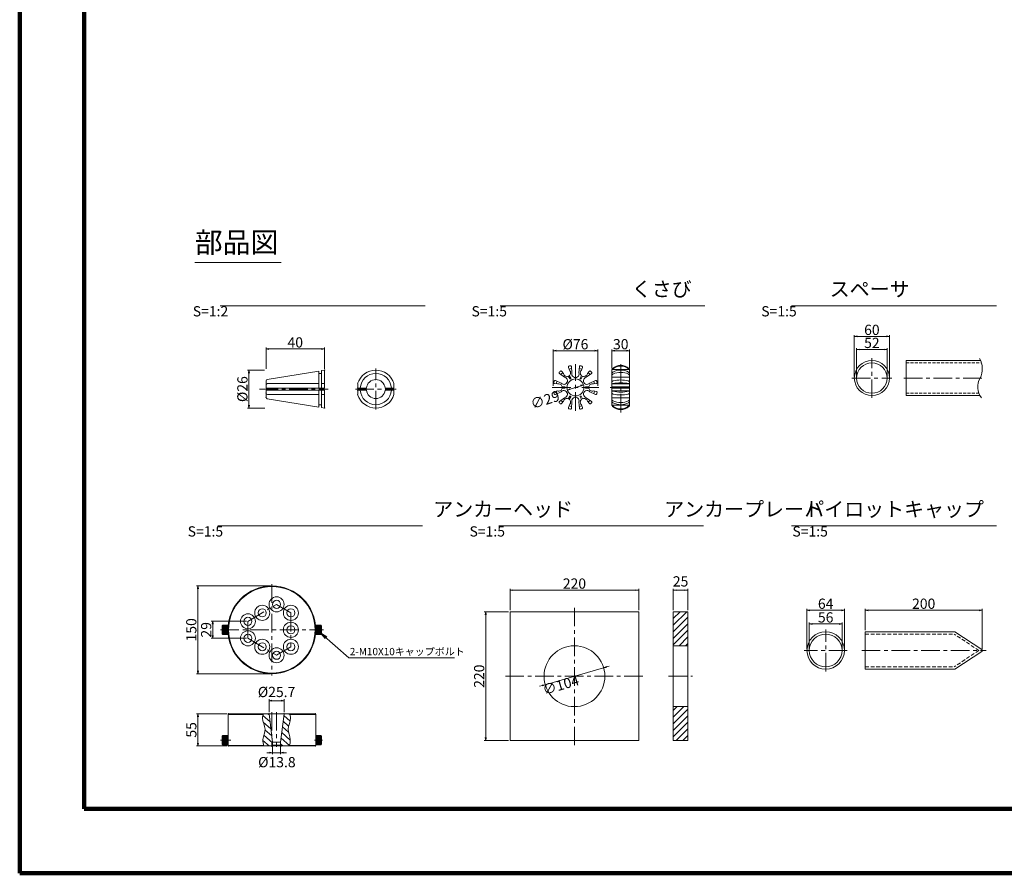
# Model space of a CAD drawing. Units: millimetres. Extents: x 0 to 865, y 0 to 594.
# Drawn here: x 0 to 337, y 0 to 292 of the extents above; entities that cross this region are included whole.
import ezdxf
from ezdxf.enums import TextEntityAlignment as Align

# ---------------------------------------------------------------- set-up
doc = ezdxf.new("R2010")
doc.units = ezdxf.units.MM
for name, pattern in [('CENTER', [101.6, 63.5, -12.7, 12.7, -12.7]), ('DASHED', [1.5, 1, -0.5]), ('HIDDEN', [19.05, 12.7, -6.35])]:
    doc.linetypes.add(name, pattern=pattern)
doc.layers.get('Defpoints').update_dxf_attribs({"lineweight": 13})
for name, color, linetype, lineweight in [('C-TTL', 2, 'Continuous', 140), ('D-BMK', 2, 'CENTER', 13), ('D-MTR-TXT', 7, 'Continuous', 13), ('D-STR', 1, 'Continuous', 18), ('D-STR-DIM', 7, 'Continuous', 13), ('D-STR-HTXT', 7, 'Continuous', 13), ('D-STR-MTXT', 7, 'Continuous', 13), ('D-STR-STR1', 1, 'Continuous', 18), ('D-STR-TXT', 7, 'Continuous', 13)]:
    doc.layers.add(name, color=color, linetype=linetype, lineweight=lineweight)
doc.styles.add('MSG', font='txt')
doc.styles.add('YOKO_GOTHIC', font='txt')
doc.styles.add('ＭＳ ゴシック', font='txt')
doc.dimstyles.new('DIM2', dxfattribs={"dimscale": 0, "dimtxt": 3.5, "dimasz": 1, "dimexe": 0.5, "dimexo": 0.5, "dimgap": 0.5, "dimtad": 1, "dimdec": 0, "dimlfac": 2, "dimzin": 0, "dimdsep": 46, "dimtxsty": 'ＭＳ ゴシック', "dimblk": 'z5-9 _OPEN', "dimcen": 1, "dimclrd": 256, "dimclre": 256, "dimclrt": 256, "dimadec": 0, "dimazin": 0, "dimtfac": 1, "dimtdec": 0, "dimtmove": 2, "dimatfit": 3, "dimldrblk": 'z5-9 _OPEN', "dimfxl": 1, "dimtolj": 1, "dimtzin": 0, "dimlwd": -1, "dimlwe": -1, "dimarcsym": 0})
doc.dimstyles.new('DIM5', dxfattribs={"dimscale": 0, "dimtxt": 3.5, "dimasz": 1, "dimexe": 0.5, "dimexo": 0.5, "dimgap": 0.5, "dimtad": 1, "dimdec": 0, "dimlfac": 5, "dimzin": 0, "dimdsep": 46, "dimtxsty": 'MSG', "dimblk": 'z5-9 _OPEN', "dimcen": 0.09, "dimclrd": 256, "dimclre": 256, "dimadec": 0, "dimazin": 0, "dimtfac": 1, "dimtdec": 0, "dimtmove": 2, "dimatfit": 3, "dimldrblk": 'z5-9 _OPEN', "dimfxl": 1, "dimtolj": 1, "dimtzin": 0, "dimlwd": -1, "dimlwe": -1, "dimarcsym": 0})

# ---------------------------------------------------------------- blocks, each defined once
blk = doc.blocks.new('z5-9 _OPEN')
at = {"color": 0, "linetype": 'ByBlock', "lineweight": -2}
for p, q in [((-1, 0.166667), (0, 0)), ((-1, -0.166667), (0, 0)), ((0, 0), (-1, 0))]:
    blk.add_line(p, q, dxfattribs=at)
blk = doc.blocks.new('*D9')
at = {"layer": 'D-MTR-TXT', "transparency": 16777216}
for p, q in [((285.26, 169.68), (285.26, 183.9)), ((286.26, 183.4), (296.26, 183.4)), ((297.26, 169.68), (297.26, 183.9))]:
    blk.add_line(p, q, dxfattribs=at)
at = {"layer": 'Defpoints', "color": 0, "transparency": 16777216}
for p in [(297.26, 183.4), (285.26, 169.18), (297.26, 169.18)]:
    blk.add_point(p, dxfattribs=at)
at = {"layer": 'D-MTR-TXT', "transparency": 16777216, "rotation": 180}
blk.add_blockref('z5-9 _OPEN', (285.26, 183.4), dxfattribs=at)
at = {"layer": 'D-MTR-TXT', "transparency": 16777216}
blk.add_blockref('z5-9 _OPEN', (297.26, 183.4), dxfattribs=at)
at = {"layer": 'D-MTR-TXT', "color": 0, "transparency": 16777216, "insert": (291.26, 185.65), "char_height": 3.5, "attachment_point": 5, "style": 'MSG'}
blk.add_mtext('\\A1;60', dxfattribs=at)
blk = doc.blocks.new('*D10')
at = {"layer": 'D-MTR-TXT', "transparency": 16777216}
for p, q in [((286.06, 169.68), (286.06, 179.45)), ((287.06, 178.95), (295.46, 178.95)), ((296.46, 169.68), (296.46, 179.45))]:
    blk.add_line(p, q, dxfattribs=at)
at = {"layer": 'Defpoints', "color": 0, "transparency": 16777216}
for p in [(296.46, 178.95), (286.06, 169.18), (296.46, 169.18)]:
    blk.add_point(p, dxfattribs=at)
at = {"layer": 'D-MTR-TXT', "transparency": 16777216, "rotation": 180}
blk.add_blockref('z5-9 _OPEN', (286.06, 178.95), dxfattribs=at)
at = {"layer": 'D-MTR-TXT', "transparency": 16777216}
blk.add_blockref('z5-9 _OPEN', (296.46, 178.95), dxfattribs=at)
at = {"layer": 'D-MTR-TXT', "color": 0, "transparency": 16777216, "insert": (291.26, 181.2), "char_height": 3.5, "attachment_point": 5, "style": 'MSG'}
blk.add_mtext('\\A1;52', dxfattribs=at)
blk = doc.blocks.new('*D11')
at = {"layer": 'D-MTR-TXT', "transparency": 16777216}
for p, q in [((202.43, 172.55), (202.43, 179)), ((203.43, 178.5), (207.43, 178.5)), ((208.43, 172.55), (208.43, 179))]:
    blk.add_line(p, q, dxfattribs=at)
at = {"layer": 'Defpoints', "color": 0, "transparency": 16777216}
for p in [(208.43, 178.5), (202.43, 172.05), (208.43, 172.05)]:
    blk.add_point(p, dxfattribs=at)
at = {"layer": 'D-MTR-TXT', "transparency": 16777216, "rotation": 180}
blk.add_blockref('z5-9 _OPEN', (202.43, 178.5), dxfattribs=at)
at = {"layer": 'D-MTR-TXT', "transparency": 16777216}
blk.add_blockref('z5-9 _OPEN', (208.43, 178.5), dxfattribs=at)
at = {"layer": 'D-MTR-TXT', "color": 0, "transparency": 16777216, "insert": (205.43, 180.75), "char_height": 3.5, "attachment_point": 5, "style": 'MSG'}
blk.add_mtext('\\A1;30', dxfattribs=at)
blk = doc.blocks.new('*D12')
at = {"layer": 'D-MTR-TXT', "transparency": 16777216}
for p, q in [((182.35, 166.48), (182.35, 179)), ((183.35, 178.5), (196.55, 178.5)), ((197.55, 166.48), (197.55, 179))]:
    blk.add_line(p, q, dxfattribs=at)
at = {"layer": 'Defpoints', "color": 0, "transparency": 16777216}
for p in [(197.55, 178.5), (182.35, 165.98), (197.55, 165.98)]:
    blk.add_point(p, dxfattribs=at)
at = {"layer": 'D-MTR-TXT', "transparency": 16777216, "rotation": 180}
blk.add_blockref('z5-9 _OPEN', (182.35, 178.5), dxfattribs=at)
at = {"layer": 'D-MTR-TXT', "transparency": 16777216}
blk.add_blockref('z5-9 _OPEN', (197.55, 178.5), dxfattribs=at)
at = {"layer": 'D-MTR-TXT', "color": 0, "transparency": 16777216, "insert": (189.95, 180.75), "char_height": 3.5, "attachment_point": 5, "style": 'MSG'}
blk.add_mtext('\\A1;%%C76', dxfattribs=at)
blk = doc.blocks.new('*D13')
at = {"layer": 'D-MTR-TXT', "transparency": 16777216}
blk.add_line((188.14, 165.4), (191.76, 166.55), dxfattribs=at)
at = {"layer": 'Defpoints', "color": 0, "transparency": 16777216}
for p in [(187.18, 165.1), (192.71, 166.85)]:
    blk.add_point(p, dxfattribs=at)
at = {"layer": 'D-MTR-TXT', "transparency": 16777216}
for p, rotation in [((187.18, 165.1), 197.5042897500767), ((192.71, 166.85), 17.50428975007664)]:
    blk.add_blockref('z5-9 _OPEN', p, dxfattribs=dict(at, rotation=rotation))
at = {"layer": 'D-MTR-TXT', "color": 0, "transparency": 16777216, "insert": (179.56, 161.72), "char_height": 3.5, "attachment_point": 5, "rotation": 17.5043, "style": 'MSG'}
blk.add_mtext('\\A1;∅29', dxfattribs=at)
blk = doc.blocks.new('*D14')
at = {"layer": 'D-MTR-TXT', "transparency": 16777216}
for p, q in [((288.97, 83.03), (288.97, 90.35)), ((289.97, 89.85), (327.97, 89.85)), ((328.97, 76.63), (328.97, 90.35))]:
    blk.add_line(p, q, dxfattribs=at)
at = {"layer": 'Defpoints', "color": 0, "transparency": 16777216}
for p in [(328.97, 89.85), (288.97, 82.53), (328.97, 76.13)]:
    blk.add_point(p, dxfattribs=at)
at = {"layer": 'D-MTR-TXT', "transparency": 16777216, "rotation": 180}
blk.add_blockref('z5-9 _OPEN', (288.97, 89.85), dxfattribs=at)
at = {"layer": 'D-MTR-TXT', "transparency": 16777216}
blk.add_blockref('z5-9 _OPEN', (328.97, 89.85), dxfattribs=at)
at = {"layer": 'D-MTR-TXT', "color": 0, "transparency": 16777216, "insert": (308.97, 92.1), "char_height": 3.5, "attachment_point": 5, "style": 'MSG'}
blk.add_mtext('\\A1;200', dxfattribs=at)
blk = doc.blocks.new('*D15')
at = {"layer": 'D-MTR-TXT', "transparency": 16777216}
for p, q in [((269.07, 76.63), (269.07, 90.35)), ((270.07, 89.85), (280.87, 89.85)), ((281.87, 76.63), (281.87, 90.35))]:
    blk.add_line(p, q, dxfattribs=at)
at = {"layer": 'Defpoints', "color": 0, "transparency": 16777216}
for p in [(281.87, 89.85), (269.07, 76.13), (281.87, 76.13)]:
    blk.add_point(p, dxfattribs=at)
at = {"layer": 'D-MTR-TXT', "transparency": 16777216, "rotation": 180}
blk.add_blockref('z5-9 _OPEN', (269.07, 89.85), dxfattribs=at)
at = {"layer": 'D-MTR-TXT', "transparency": 16777216}
blk.add_blockref('z5-9 _OPEN', (281.87, 89.85), dxfattribs=at)
at = {"layer": 'D-MTR-TXT', "color": 0, "transparency": 16777216, "insert": (275.47, 92.1), "char_height": 3.5, "attachment_point": 5, "style": 'MSG'}
blk.add_mtext('\\A1;64', dxfattribs=at)
blk = doc.blocks.new('*D16')
at = {"layer": 'D-MTR-TXT', "transparency": 16777216}
for p, q in [((269.87, 76.63), (269.87, 85.68)), ((280.07, 85.18), (270.87, 85.18)), ((281.07, 76.63), (281.07, 85.68))]:
    blk.add_line(p, q, dxfattribs=at)
at = {"layer": 'Defpoints', "color": 0, "transparency": 16777216}
for p in [(269.87, 85.18), (269.87, 76.13), (281.07, 76.13)]:
    blk.add_point(p, dxfattribs=at)
at = {"layer": 'D-MTR-TXT', "transparency": 16777216, "rotation": 180}
blk.add_blockref('z5-9 _OPEN', (269.87, 85.18), dxfattribs=at)
at = {"layer": 'D-MTR-TXT', "transparency": 16777216}
blk.add_blockref('z5-9 _OPEN', (281.07, 85.18), dxfattribs=at)
at = {"layer": 'D-MTR-TXT', "color": 0, "transparency": 16777216, "insert": (275.47, 87.43), "char_height": 3.5, "attachment_point": 5, "style": 'MSG'}
blk.add_mtext('\\A1;56', dxfattribs=at)
blk = doc.blocks.new('*D17')
at = {"layer": 'D-MTR-TXT', "transparency": 16777216}
for p, q in [((167.6, 89.84), (167.6, 97.23)), ((168.6, 96.73), (210.6, 96.73)), ((211.6, 89.84), (211.6, 97.23))]:
    blk.add_line(p, q, dxfattribs=at)
at = {"layer": 'Defpoints', "color": 0, "transparency": 16777216}
for p in [(211.6, 96.73), (167.6, 89.34), (211.6, 89.34)]:
    blk.add_point(p, dxfattribs=at)
at = {"layer": 'D-MTR-TXT', "transparency": 16777216, "rotation": 180}
blk.add_blockref('z5-9 _OPEN', (167.6, 96.73), dxfattribs=at)
at = {"layer": 'D-MTR-TXT', "transparency": 16777216}
blk.add_blockref('z5-9 _OPEN', (211.6, 96.73), dxfattribs=at)
at = {"layer": 'D-MTR-TXT', "color": 0, "transparency": 16777216, "insert": (189.6, 98.98), "char_height": 3.5, "attachment_point": 5, "style": 'MSG'}
blk.add_mtext('\\A1;220', dxfattribs=at)
blk = doc.blocks.new('*D18')
at = {"layer": 'D-MTR-TXT', "transparency": 16777216}
for p, q in [((167.1, 89.34), (158.78, 89.34)), ((159.28, 46.34), (159.28, 88.34)), ((167.1, 45.34), (158.78, 45.34))]:
    blk.add_line(p, q, dxfattribs=at)
at = {"layer": 'Defpoints', "color": 0, "transparency": 16777216}
for p in [(159.28, 89.34), (167.6, 89.34), (167.6, 45.34)]:
    blk.add_point(p, dxfattribs=at)
at = {"layer": 'D-MTR-TXT', "transparency": 16777216}
for p, rotation in [((159.28, 89.34), 90), ((159.28, 45.34), 270)]:
    blk.add_blockref('z5-9 _OPEN', p, dxfattribs=dict(at, rotation=rotation))
at = {"layer": 'D-MTR-TXT', "color": 0, "transparency": 16777216, "insert": (157.03, 67.34), "char_height": 3.5, "attachment_point": 5, "rotation": 90, "style": 'MSG'}
blk.add_mtext('\\A1;220', dxfattribs=at)
blk = doc.blocks.new('*D19')
at = {"layer": 'D-MTR-TXT', "transparency": 16777216}
for p, q in [((223.38, 89.84), (223.38, 97.23)), ((224.38, 96.73), (227.38, 96.73)), ((228.38, 89.84), (228.38, 97.23))]:
    blk.add_line(p, q, dxfattribs=at)
at = {"layer": 'Defpoints', "color": 0, "transparency": 16777216}
for p in [(228.38, 96.73), (223.38, 89.34), (228.38, 89.34)]:
    blk.add_point(p, dxfattribs=at)
at = {"layer": 'D-MTR-TXT', "transparency": 16777216, "rotation": 180}
blk.add_blockref('z5-9 _OPEN', (223.38, 96.73), dxfattribs=at)
at = {"layer": 'D-MTR-TXT', "transparency": 16777216}
blk.add_blockref('z5-9 _OPEN', (228.38, 96.73), dxfattribs=at)
at = {"layer": 'D-MTR-TXT', "color": 0, "transparency": 16777216, "insert": (225.88, 99.73), "char_height": 3.5, "attachment_point": 5, "style": 'MSG'}
blk.add_mtext('\\A1;25', dxfattribs=at)
blk = doc.blocks.new('*D20')
at = {"layer": 'D-MTR-TXT', "transparency": 16777216}
for p, q in [((200.55, 70.52), (201.51, 70.8)), ((179.61, 64.43), (199.59, 70.24)), ((178.65, 64.16), (177.69, 63.88))]:
    blk.add_line(p, q, dxfattribs=at)
at = {"layer": 'Defpoints', "color": 0, "transparency": 16777216}
for p in [(199.59, 70.24), (179.61, 64.43)]:
    blk.add_point(p, dxfattribs=at)
at = {"layer": 'D-MTR-TXT', "transparency": 16777216}
for p, rotation in [((199.59, 70.24), 196.2068586622514), ((179.61, 64.43), 16.2068586622514)]:
    blk.add_blockref('z5-9 _OPEN', p, dxfattribs=dict(at, rotation=rotation))
at = {"layer": 'D-MTR-TXT', "color": 0, "transparency": 16777216, "insert": (184.93, 64.33), "char_height": 3.5, "attachment_point": 5, "rotation": 16.2069, "style": 'MSG'}
blk.add_mtext('\\A1;∅104', dxfattribs=at)
blk = doc.blocks.new('*D21')
at = {"layer": 'D-MTR-TXT', "transparency": 16777216}
for p, q in [((70.9, 54.5), (60.4, 54.5)), ((60.9, 44.5), (60.9, 53.5)), ((70.9, 43.5), (60.4, 43.5))]:
    blk.add_line(p, q, dxfattribs=at)
at = {"layer": 'Defpoints', "color": 0, "transparency": 16777216}
for p in [(60.9, 54.5), (71.4, 54.5), (71.4, 43.5)]:
    blk.add_point(p, dxfattribs=at)
at = {"layer": 'D-MTR-TXT', "transparency": 16777216}
for p, rotation in [((60.9, 54.5), 90), ((60.9, 43.5), 270)]:
    blk.add_blockref('z5-9 _OPEN', p, dxfattribs=dict(at, rotation=rotation))
at = {"layer": 'D-MTR-TXT', "color": 0, "transparency": 16777216, "insert": (58.65, 49), "char_height": 3.5, "attachment_point": 5, "rotation": 90, "style": 'MSG'}
blk.add_mtext('\\A1;55', dxfattribs=at)
blk = doc.blocks.new('*D22')
at = {"layer": 'D-MTR-TXT', "transparency": 16777216}
for p, q in [((85.7, 98.18), (60.4, 98.18)), ((60.9, 97.18), (60.9, 69.18)), ((85.7, 68.18), (60.4, 68.18))]:
    blk.add_line(p, q, dxfattribs=at)
at = {"layer": 'Defpoints', "color": 0, "transparency": 16777216}
for p in [(86.2, 98.18), (60.9, 68.18), (86.2, 68.18)]:
    blk.add_point(p, dxfattribs=at)
at = {"layer": 'D-MTR-TXT', "transparency": 16777216}
for p, rotation in [((60.9, 98.18), 90), ((60.9, 68.18), 270)]:
    blk.add_blockref('z5-9 _OPEN', p, dxfattribs=dict(at, rotation=rotation))
at = {"layer": 'D-MTR-TXT', "color": 0, "transparency": 16777216, "insert": (58.65, 83.18), "char_height": 3.5, "attachment_point": 5, "rotation": 90, "style": 'MSG'}
blk.add_mtext('\\A1;150', dxfattribs=at)
blk = doc.blocks.new('*D23')
at = {"layer": 'D-MTR-TXT', "transparency": 16777216}
for p, q in [((85.42, 41.21), (84.42, 41.21)), ((86.42, 43.3), (86.42, 40.71)), ((86.42, 41.21), (89.18, 41.21)), ((89.18, 43.3), (89.18, 40.71)), ((90.18, 41.21), (91.18, 41.21))]:
    blk.add_line(p, q, dxfattribs=at)
at = {"layer": 'Defpoints', "color": 0, "transparency": 16777216}
for p in [(86.42, 43.8), (89.18, 43.8), (89.18, 41.21)]:
    blk.add_point(p, dxfattribs=at)
at = {"layer": 'D-MTR-TXT', "transparency": 16777216}
blk.add_blockref('z5-9 _OPEN', (86.42, 41.21), dxfattribs=at)
at = {"layer": 'D-MTR-TXT', "transparency": 16777216, "rotation": 180}
blk.add_blockref('z5-9 _OPEN', (89.18, 41.21), dxfattribs=at)
at = {"layer": 'D-MTR-TXT', "color": 0, "transparency": 16777216, "insert": (87.9, 37.97), "char_height": 3.5, "attachment_point": 5, "style": 'MSG'}
blk.add_mtext('\\A1;%%C13.8', dxfattribs=at)
blk = doc.blocks.new('*D24')
at = {"layer": 'D-MTR-TXT', "transparency": 16777216}
for p, q in [((85.23, 55), (85.23, 59.45)), ((89.37, 58.95), (86.23, 58.95)), ((90.37, 55), (90.37, 59.45))]:
    blk.add_line(p, q, dxfattribs=at)
at = {"layer": 'Defpoints', "color": 0, "transparency": 16777216}
for p in [(85.23, 58.95), (85.23, 54.5), (90.37, 54.5)]:
    blk.add_point(p, dxfattribs=at)
at = {"layer": 'D-MTR-TXT', "transparency": 16777216, "rotation": 180}
blk.add_blockref('z5-9 _OPEN', (85.23, 58.95), dxfattribs=at)
at = {"layer": 'D-MTR-TXT', "transparency": 16777216}
blk.add_blockref('z5-9 _OPEN', (90.37, 58.95), dxfattribs=at)
at = {"layer": 'D-MTR-TXT', "color": 0, "transparency": 16777216, "insert": (87.8, 61.95), "char_height": 3.5, "attachment_point": 5, "style": 'MSG'}
blk.add_mtext('\\A1;%%C25.7', dxfattribs=at)
blk = doc.blocks.new('*D25')
at = {"layer": 'D-MTR-TXT', "transparency": 16777216}
for p, q in [((77.51, 86.08), (65.48, 86.08)), ((65.98, 85.08), (65.98, 81.28)), ((77.51, 80.28), (65.48, 80.28))]:
    blk.add_line(p, q, dxfattribs=at)
at = {"layer": 'Defpoints', "color": 0, "transparency": 16777216}
for p in [(78.01, 86.08), (65.98, 80.28), (78.01, 80.28)]:
    blk.add_point(p, dxfattribs=at)
at = {"layer": 'D-MTR-TXT', "transparency": 16777216}
for p, rotation in [((65.98, 86.08), 90), ((65.98, 80.28), 270)]:
    blk.add_blockref('z5-9 _OPEN', p, dxfattribs=dict(at, rotation=rotation))
at = {"layer": 'D-MTR-TXT', "color": 0, "transparency": 16777216, "insert": (63.73, 83.18), "char_height": 3.5, "attachment_point": 5, "rotation": 90, "style": 'MSG'}
blk.add_mtext('\\A1;29', dxfattribs=at)
blk = doc.blocks.new('*D7')
at = {"layer": 'D-STR-DIM', "transparency": 16777216}
for p, q in [((133.23, 485.42), (142.12, 500.82)), ((144.47, 498.89), (663.99, 198.94)), ((657.95, 182.48), (666.84, 197.88))]:
    blk.add_line(p, q, dxfattribs=at)
at = {"layer": 'Defpoints', "color": 0, "transparency": 16777216}
for p in [(132.98, 484.99), (666.59, 197.44), (657.7, 182.04)]:
    blk.add_point(p, dxfattribs=at)
at = {"layer": 'D-STR-DIM', "transparency": 16777216, "xscale": 3, "yscale": 3, "zscale": 3}
for p, rotation in [((141.87, 500.39), 149.9999999999999), ((666.59, 197.44), 329.9999999999999)]:
    blk.add_blockref('z5-9 _OPEN', p, dxfattribs=dict(at, rotation=rotation))
at = {"layer": 'D-STR-DIM', "color": 0, "transparency": 16777216, "insert": (405.36, 350.87), "char_height": 3.5, "attachment_point": 5, "rotation": 330, "style": 'MSG'}
blk.add_mtext('\\A1;\u3000', dxfattribs=at)
blk = doc.blocks.new('*D8')
at = {"layer": 'D-STR-DIM', "transparency": 16777216}
for p, q in [((102.63, 503.09), (116.06, 526.36)), ((118.41, 524.42), (668.53, 206.81)), ((657.95, 182.48), (671.38, 205.74))]:
    blk.add_line(p, q, dxfattribs=at)
at = {"layer": 'Defpoints', "color": 0, "transparency": 16777216}
for p in [(102.38, 502.66), (671.13, 205.31), (657.7, 182.04)]:
    blk.add_point(p, dxfattribs=at)
at = {"layer": 'D-STR-DIM', "transparency": 16777216, "xscale": 3, "yscale": 3, "zscale": 3}
for p, rotation in [((115.81, 525.92), 149.9999999999999), ((671.13, 205.31), 329.9999999999999)]:
    blk.add_blockref('z5-9 _OPEN', p, dxfattribs=dict(at, rotation=rotation))
at = {"layer": 'D-STR-DIM', "color": 0, "transparency": 16777216, "insert": (394.6, 367.57), "char_height": 3.5, "attachment_point": 5, "rotation": 330, "style": 'MSG'}
blk.add_mtext('\\A1;\u3000', dxfattribs=at)
blk = doc.blocks.new('*D34')
at = {"layer": 'D-MTR-TXT', "transparency": 16777216}
for p, q in [((84.19, 172.39), (84.19, 179.62)), ((103.19, 179.12), (85.19, 179.12)), ((104.19, 172.39), (104.19, 179.62))]:
    blk.add_line(p, q, dxfattribs=at)
at = {"layer": 'Defpoints', "color": 0, "transparency": 16777216}
for p in [(84.19, 179.12), (84.19, 171.89), (104.19, 171.89)]:
    blk.add_point(p, dxfattribs=at)
at = {"layer": 'D-MTR-TXT', "transparency": 16777216, "rotation": 180}
blk.add_blockref('z5-9 _OPEN', (84.19, 179.12), dxfattribs=at)
at = {"layer": 'D-MTR-TXT', "transparency": 16777216}
blk.add_blockref('z5-9 _OPEN', (104.19, 179.12), dxfattribs=at)
at = {"layer": 'D-MTR-TXT', "transparency": 16777216, "insert": (94.19, 181.37), "char_height": 3.5, "attachment_point": 5, "style": 'ＭＳ ゴシック'}
blk.add_mtext('\\A1;40', dxfattribs=at)
blk = doc.blocks.new('*D35')
at = {"layer": 'D-MTR-TXT', "transparency": 16777216}
for p, q in [((83.69, 171.89), (77.87, 171.89)), ((78.37, 170.89), (78.37, 159.94)), ((83.75, 158.94), (77.87, 158.94))]:
    blk.add_line(p, q, dxfattribs=at)
at = {"layer": 'Defpoints', "color": 0, "transparency": 16777216}
for p in [(84.19, 171.89), (78.37, 158.94), (84.25, 158.94)]:
    blk.add_point(p, dxfattribs=at)
at = {"layer": 'D-MTR-TXT', "transparency": 16777216}
for p, rotation in [((78.37, 171.89), 90), ((78.37, 158.94), 270)]:
    blk.add_blockref('z5-9 _OPEN', p, dxfattribs=dict(at, rotation=rotation))
at = {"layer": 'D-MTR-TXT', "transparency": 16777216, "insert": (76.12, 165.41), "char_height": 3.5, "attachment_point": 5, "rotation": 90, "style": 'ＭＳ ゴシック'}
blk.add_mtext('\\A1;%%C26', dxfattribs=at)

msp = doc.modelspace()

# ---------------------------------------------------------------- hatches: boundary and pattern name
at = {"layer": 'D-STR'}
h = msp.add_hatch(dxfattribs=at)
h.set_pattern_fill('ANSI31', color=256, scale=0.5)
h.set_pattern_definition([(45, (49.0593, 105.742), (-1.122532, 1.122532), [])])
h.paths.add_polyline_path([(228.385, 89.337), (223.385, 89.337), (223.385, 77.737), (228.385, 77.737)])
h.paths.add_polyline_path([(223.385, 45.337), (228.385, 45.337), (228.385, 56.937), (223.385, 56.937)])
h = msp.add_hatch(dxfattribs=at)
h.set_pattern_fill('ANSI31', color=256, scale=0.5, angle=-87, style=0)
h.set_pattern_definition([(318, (34.0673, 108.772), (1.062245, 1.179742), [])])
edge = h.paths.add_edge_path()
edge.add_line((85.227, 54.496), (83.343, 54.496))
edge.add_spline(control_points=[(83.343, 54.496), (83.146, 54.017), (82.663, 52.302), (84.572, 49.344), (82.803, 46.134), (83.208, 44.244), (83.477, 43.496)], knot_values=[6.7451861, 6.7451861, 6.7451861, 6.7451861, 14.3741656, 33.9279985, 51.6812205, 63.3957702, 63.3957702, 63.3957702, 63.3957702], degree=3, periodic=0)
edge.add_line((83.477, 43.496), (86.117, 43.496))
edge.add_line((86.117, 43.496), (86.417, 43.796))
edge.add_line((86.417, 43.796), (86.417, 44.804))
edge.add_line((86.417, 44.804), (85.227, 54.496))
edge = h.paths.add_edge_path()
edge.add_line((89.177, 44.804), (89.177, 43.796))
edge.add_line((89.177, 43.796), (89.477, 43.496))
edge.add_line((89.477, 43.496), (92.117, 43.496))
edge.add_spline(control_points=[(92.117, 43.496), (92.386, 44.244), (92.791, 46.134), (91.022, 49.344), (92.932, 52.302), (92.448, 54.017), (92.252, 54.496)], knot_values=[6.7451861, 6.7451861, 6.7451861, 6.7451861, 18.4597359, 36.2129579, 55.7667908, 63.3957702, 63.3957702, 63.3957702, 63.3957702], degree=3, periodic=0)
edge.add_line((92.252, 54.496), (90.367, 54.496))
edge.add_line((90.367, 54.496), (89.177, 44.804))

# ---------------------------------------------------------------- linework, layer by layer
at = {"layer": 'C-TTL'}
for p, q in [((22, 22), (22, 572)), ((22, 22), (22, 572)), ((819, 22), (22, 22))]:
    msp.add_line(p, q, dxfattribs=at)
msp.add_lwpolyline([(0, 0), (841, 0), (841, 594), (0, 594)], close=True, dxfattribs=at)
at = {"layer": 'D-BMK', "linetype": 'CENTER', "ltscale": 0.1}
for p, q in [((291.262, 162.384), (291.262, 175.984)), ((121.711, 158.424), (121.711, 172.405)), ((189.949, 158.032), (189.949, 173.919)), ((205.425, 157.405), (205.425, 174.547)), ((284.462, 169.184), (298.062, 169.184)), ((302.157, 169.184), (328.889, 169.184)), ((81.96, 165.415), (105.42, 165.415)), ((114.721, 165.415), (128.702, 165.415)), ((182.005, 165.976), (197.893, 165.976)), ((201.825, 165.976), (209.025, 165.976)), ((86.198, 98.778), (86.198, 67.578)), ((78.01, 86.078), (87.797, 91.878)), ((87.797, 91.878), (92.691, 88.978)), ((189.599, 43.737), (189.599, 90.937)), ((92.691, 88.978), (92.691, 77.378)), ((78.01, 80.278), (78.01, 86.078)), ((68.598, 83.178), (103.798, 83.178)), ((275.472, 68.931), (275.472, 83.331)), ((78.01, 80.278), (87.797, 74.478)), ((92.691, 77.378), (87.797, 74.478)), ((282.872, 76.131), (268.072, 76.131)), ((287.799, 76.131), (330.293, 76.131)), ((165.999, 67.337), (213.199, 67.337)), ((221.785, 67.337), (229.985, 67.337)), ((86.198, 55.096), (86.198, 43.261)), ((87.797, 55.096), (87.797, 43.261)), ((68.598, 45.496), (72.2, 45.496)), ((103.475, 45.496), (100.704, 45.496))]:
    msp.add_line(p, q, dxfattribs=at)
at = {"layer": 'D-STR'}
for p, q in [((187.542, 172.849), (187.913, 171.902)), ((188.749, 170.926), (188.576, 173.105)), ((191.149, 170.926), (191.322, 173.105)), ((192.356, 172.849), (191.985, 171.902)), ((202.425, 172.075), (208.425, 172.075)), ((202.425, 159.905), (202.425, 172.047)), ((208.425, 159.905), (208.425, 172.047)), ((185.062, 167.411), (183.088, 168.351)), ((186.262, 169.49), (184.461, 170.729)), ((185.199, 171.497), (185.835, 170.702)), ((187.493, 169.83), (187.976, 168.993)), ((187.839, 170.03), (188.322, 169.193)), ((192.059, 170.03), (191.576, 169.193)), ((192.405, 169.83), (191.922, 168.993)), ((193.636, 169.49), (195.437, 170.729)), ((194.698, 171.497), (194.063, 170.702)), ((194.836, 167.411), (196.81, 168.351)), ((202.425, 169.49), (208.425, 169.49)), ((182.793, 167.328), (183.799, 167.176)), ((185.383, 166.176), (186.349, 166.176)), ((185.383, 165.776), (186.349, 165.776)), ((194.515, 166.176), (193.549, 166.176)), ((194.515, 165.776), (193.549, 165.776)), ((197.105, 167.328), (196.099, 167.176)), ((202.425, 167.176), (208.425, 167.176)), ((208.425, 166.176), (202.425, 166.176)), ((208.425, 165.776), (202.425, 165.776)), ((182.793, 164.623), (183.799, 164.776)), ((185.062, 164.54), (183.088, 163.6)), ((186.262, 162.461), (184.461, 161.222)), ((187.493, 162.121), (187.976, 162.958)), ((187.839, 161.921), (188.322, 162.758)), ((192.059, 161.921), (191.576, 162.758)), ((192.405, 162.121), (191.922, 162.958)), ((193.636, 162.461), (195.437, 161.222)), ((194.836, 164.54), (196.81, 163.6)), ((197.105, 164.623), (196.099, 164.776)), ((202.425, 164.776), (208.425, 164.776)), ((202.425, 162.461), (208.425, 162.461)), ((185.199, 160.454), (185.835, 161.249)), ((187.542, 159.102), (187.913, 160.049)), ((188.749, 161.026), (188.576, 158.846)), ((191.149, 161.026), (191.322, 158.846)), ((192.356, 159.102), (191.985, 160.049)), ((194.698, 160.454), (194.063, 161.249)), ((202.425, 159.876), (208.425, 159.876)), ((167.599, 89.337), (211.599, 89.337)), ((167.599, 45.337), (167.599, 89.337)), ((211.599, 45.337), (211.599, 89.337)), ((223.385, 89.337), (223.385, 45.337)), ((223.385, 89.337), (228.385, 89.337)), ((228.385, 89.337), (228.385, 45.337)), ((69.198, 84.578), (69.398, 84.778)), ((69.198, 84.578), (69.198, 81.778)), ((71.198, 84.778), (69.398, 84.778)), ((69.398, 84.778), (69.398, 81.578)), ((71.198, 84.678), (69.398, 84.678)), ((71.198, 84.378), (69.398, 84.378)), ((71.198, 84.778), (71.198, 81.578)), ((101.198, 84.778), (101.198, 81.578)), ((101.198, 84.778), (102.998, 84.778)), ((101.198, 84.678), (102.998, 84.678)), ((101.198, 84.378), (102.998, 84.378)), ((102.998, 84.778), (102.998, 81.578)), ((103.198, 84.578), (102.998, 84.778)), ((103.198, 84.578), (103.198, 81.778)), ((69.198, 81.778), (69.398, 81.578)), ((71.198, 84.078), (69.398, 84.078)), ((71.198, 83.778), (69.398, 83.778)), ((71.198, 83.478), (69.398, 83.478)), ((69.398, 83.178), (71.198, 83.178)), ((71.198, 82.878), (69.398, 82.878)), ((71.198, 82.578), (69.398, 82.578)), ((71.198, 82.278), (69.398, 82.278)), ((71.198, 81.978), (69.398, 81.978)), ((71.198, 81.678), (69.398, 81.678)), ((71.198, 81.578), (69.398, 81.578)), ((101.198, 84.078), (102.998, 84.078)), ((101.198, 83.778), (102.998, 83.778)), ((101.198, 83.478), (102.998, 83.478)), ((102.998, 83.178), (101.198, 83.178)), ((101.198, 82.878), (102.998, 82.878)), ((101.198, 82.578), (102.998, 82.578)), ((101.198, 82.278), (102.998, 82.278)), ((101.198, 81.978), (102.998, 81.978)), ((101.198, 81.678), (102.998, 81.678)), ((101.198, 81.578), (102.998, 81.578)), ((103.198, 81.778), (102.998, 81.578)), ((288.967, 82.531), (288.967, 69.731)), ((288.967, 82.531), (319.573, 82.531)), ((328.786, 76.466), (319.573, 82.531)), ((223.385, 77.737), (228.385, 77.737)), ((328.786, 75.796), (319.573, 69.731)), ((288.967, 69.731), (319.573, 69.731)), ((71.198, 54.296), (71.398, 54.496)), ((71.198, 54.296), (83.264, 54.296)), ((71.198, 54.296), (71.198, 43.696)), ((71.398, 54.496), (100.998, 54.496)), ((85.227, 54.496), (86.417, 44.804)), ((90.367, 54.496), (89.177, 44.804)), ((92.33, 54.296), (101.198, 54.296)), ((101.198, 54.296), (100.998, 54.496)), ((101.198, 54.296), (101.198, 43.696)), ((223.385, 56.937), (228.385, 56.937)), ((69.198, 46.896), (69.398, 47.096)), ((69.198, 46.896), (69.198, 44.096)), ((69.198, 44.096), (69.398, 43.896)), ((71.198, 47.096), (69.398, 47.096)), ((69.398, 47.096), (69.398, 43.896)), ((71.198, 46.996), (69.398, 46.996)), ((71.198, 46.696), (69.398, 46.696)), ((71.198, 46.396), (69.398, 46.396)), ((71.198, 46.096), (69.398, 46.096)), ((71.198, 45.796), (69.398, 45.796)), ((69.398, 45.496), (71.198, 45.496)), ((71.198, 45.196), (69.398, 45.196)), ((71.198, 44.896), (69.398, 44.896)), ((71.198, 44.596), (69.398, 44.596)), ((71.198, 44.296), (69.398, 44.296)), ((71.198, 43.996), (69.398, 43.996)), ((71.198, 43.896), (69.398, 43.896)), ((71.198, 47.096), (71.198, 43.896)), ((86.417, 43.796), (86.117, 43.496)), ((86.417, 44.804), (86.417, 43.796)), ((89.177, 44.804), (86.417, 44.804)), ((89.177, 43.796), (86.417, 43.796)), ((89.177, 44.804), (89.177, 43.796)), ((89.177, 43.796), (89.477, 43.496)), ((101.198, 47.096), (102.998, 47.096)), ((101.198, 47.096), (101.198, 43.896)), ((101.198, 46.996), (102.998, 46.996)), ((101.198, 46.696), (102.998, 46.696)), ((101.198, 46.396), (102.998, 46.396)), ((101.198, 46.096), (102.998, 46.096)), ((101.198, 45.796), (102.998, 45.796)), ((102.998, 45.496), (101.198, 45.496)), ((101.198, 45.196), (102.998, 45.196)), ((101.198, 44.896), (102.998, 44.896)), ((101.198, 44.596), (102.998, 44.596)), ((101.198, 44.296), (102.998, 44.296)), ((101.198, 43.996), (102.998, 43.996)), ((101.198, 43.896), (102.998, 43.896)), ((102.998, 47.096), (102.998, 43.896)), ((103.198, 46.896), (102.998, 47.096)), ((103.198, 44.096), (102.998, 43.896)), ((103.198, 46.896), (103.198, 44.096)), ((167.599, 45.337), (211.599, 45.337)), ((223.385, 45.337), (228.385, 45.337)), ((83.408, 43.696), (71.198, 43.696)), ((71.198, 43.696), (71.398, 43.496)), ((100.998, 43.496), (71.398, 43.496)), ((101.198, 43.696), (92.186, 43.696)), ((101.198, 43.696), (100.998, 43.496))]:
    msp.add_line(p, q, dxfattribs=at)
at = {"layer": 'D-STR', "linetype": 'HIDDEN', "ltscale": 0.1}
for p, q in [((288.967, 81.731), (319.359, 81.731)), ((327.865, 76.131), (319.359, 81.731)), ((327.865, 76.131), (319.359, 70.531)), ((288.967, 70.531), (319.359, 70.531))]:
    msp.add_line(p, q, dxfattribs=at)
at = {"layer": 'D-STR'}
for centre, radius in [((189.949, 165.976), 2.9), ((86.198, 83.178), 15), ((86.198, 83.178), 14.8), ((87.797, 91.878), 2.57), ((82.903, 88.978), 2.57), ((87.797, 91.878), 1.38), ((92.691, 88.978), 2.57), ((78.01, 86.078), 2.57), ((82.903, 88.978), 1.38), ((92.691, 88.978), 1.38), ((78.01, 86.078), 1.38), ((92.691, 83.178), 2.57), ((92.691, 83.178), 1.38), ((78.01, 80.278), 2.57), ((78.01, 80.278), 1.38), ((275.472, 76.131), 6.4), ((275.472, 76.131), 5.6), ((82.903, 77.378), 2.57), ((82.903, 77.378), 1.38), ((92.691, 77.378), 2.57), ((92.691, 77.378), 1.38), ((189.599, 67.337), 10.4), ((87.797, 74.478), 2.57), ((87.797, 74.478), 1.38)]:
    msp.add_circle(centre, radius, dxfattribs=at)
for centre, radius, start, end in [((187.821, 172.959), 0.3, 106.9441, 201.38396), ((189.949, 165.976), 7.6, 103.24105, 106.9441), ((189.949, 165.976), 6.646, 101.49176, 109.09771), ((187.049, 170.998), 1.25, 309.2069, 46.2602), ((188.277, 173.081), 0.3, 4.53788, 103.24105), ((189.949, 165.976), 6.646, 70.90229, 78.50824), ((191.621, 173.081), 0.3, 76.75895, 175.46212), ((192.849, 170.998), 1.25, 133.7398, 230.7931), ((189.949, 165.976), 7.6, 72.99105, 76.75895), ((192.076, 172.959), 0.3, 338.61604, 73.0559), ((203.025, 172.047), 0.6, 132.31939, 180), ((203.025, 171.794), 0.6, 131.4864, 180), ((205.425, 169.411), 4.165, 47.68061, 132.31939), ((205.425, 169.08), 4.223, 48.5136, 131.4864), ((205.425, 166.291), 5.601, 61.32097, 118.67903), ((207.825, 171.794), 0.6, 0, 48.5136), ((207.825, 172.047), 0.6, 0, 47.68061), ((182.959, 168.08), 0.3, 64.53788, 163.24105), ((184.631, 170.977), 0.3, 136.75895, 235.46212), ((189.949, 165.976), 7.6, 133.0559, 136.75895), ((184.965, 171.31), 0.3, 38.61604, 133.0559), ((189.949, 165.976), 6.646, 130.90229, 138.50824), ((185.965, 168.276), 1.25, 223.7398, 76.2602), ((187.049, 170.998), 1.25, 193.7398, 290.7931), ((188.149, 169.093), 0.2, 210, 30), ((189.949, 170.576), 1.25, 163.7398, 16.2602), ((191.749, 169.093), 0.2, 150, 330), ((192.849, 170.998), 1.25, 249.2069, 346.2602), ((193.933, 168.276), 1.25, 103.7398, 316.2602), ((189.949, 165.976), 6.646, 41.49176, 49.09771), ((194.933, 171.31), 0.3, 46.9441, 141.38396), ((189.949, 165.976), 7.6, 43.24105, 47.00895), ((195.267, 170.977), 0.3, 304.53788, 43.24105), ((196.939, 168.08), 0.3, 16.75895, 115.46212), ((203.025, 170.678), 0.6, 118.67903, 180), ((203.025, 170.001), 0.6, 115.57827, 180), ((205.425, 164.987), 6.159, 64.42173, 115.57827), ((205.425, 158.016), 10.522, 76.00204, 103.99796), ((207.825, 170.001), 0.6, 0, 64.42173), ((207.825, 170.678), 0.6, 0, 61.32097), ((182.838, 167.625), 0.3, 166.9441, 261.38396), ((189.949, 165.976), 7.6, 163.24105, 167.00895), ((189.949, 165.976), 6.646, 161.49176, 169.09771), ((184.149, 165.976), 1.25, 9.2069, 106.2602), ((184.149, 165.976), 1.25, 253.7398, 350.7931), ((185.965, 163.676), 1.25, 283.7398, 136.2602), ((186.349, 165.976), 0.2, 270, 90), ((193.933, 163.676), 1.25, 43.7398, 256.2602), ((193.549, 165.976), 0.2, 90, 270), ((195.749, 165.976), 1.25, 73.7398, 170.7931), ((195.749, 165.976), 1.25, 189.2069, 286.2602), ((189.949, 165.976), 6.646, 10.90229, 18.50824), ((197.06, 167.625), 0.3, 278.61604, 13.0559), ((189.949, 165.976), 7.6, 12.99105, 16.75895), ((203.025, 167.644), 0.6, 103.99796, 180), ((202.769, 166.818), 0.465, 98.15374, 137.73984), ((205.425, 153.736), 13.813, 78.63491, 101.36509), ((207.825, 167.644), 0.6, 0, 76.00204), ((208.081, 166.818), 0.465, 42.26016, 81.84626), ((182.838, 164.326), 0.3, 98.61604, 193.0559), ((189.949, 165.976), 7.6, 192.99105, 196.75895), ((182.959, 163.871), 0.3, 196.75895, 295.46212), ((189.949, 165.976), 6.646, 190.90229, 198.50824), ((189.949, 165.976), 6.646, 221.49176, 229.09771), ((187.049, 160.953), 1.25, 69.2069, 166.2602), ((187.049, 160.953), 1.25, 313.7398, 50.7931), ((188.149, 162.858), 0.2, 330, 150), ((189.949, 161.376), 1.25, 343.7398, 196.2602), ((191.749, 162.858), 0.2, 30, 210), ((192.849, 160.953), 1.25, 129.2069, 226.2602), ((192.849, 160.953), 1.25, 13.7398, 110.7931), ((189.949, 165.976), 6.646, 310.90229, 318.50824), ((189.949, 165.976), 6.646, 341.49176, 349.09771), ((196.939, 163.871), 0.3, 244.53788, 343.24105), ((197.06, 164.326), 0.3, 346.9441, 81.38396), ((189.949, 165.976), 7.6, 343.24105, 347.00895), ((202.769, 165.134), 0.465, 222.26016, 261.84626), ((203.025, 164.307), 0.6, 180, 256.00204), ((203.025, 161.95), 0.6, 180, 244.42173), ((205.425, 178.215), 13.813, 258.63491, 281.36509), ((205.425, 173.935), 10.522, 256.00204, 283.99796), ((207.825, 164.307), 0.6, 283.99796, 0), ((207.825, 161.95), 0.6, 295.57827, 0), ((208.081, 165.134), 0.465, 278.15374, 317.73984), ((184.631, 160.975), 0.3, 124.53788, 223.24105), ((189.949, 165.976), 7.6, 223.24105, 227.00895), ((184.965, 160.642), 0.3, 226.9441, 321.38396), ((187.821, 158.992), 0.3, 158.61604, 253.0559), ((189.949, 165.976), 7.6, 252.99105, 256.75895), ((189.949, 165.976), 6.646, 250.90229, 258.50824), ((188.277, 158.87), 0.3, 256.75895, 355.46212), ((189.949, 165.976), 6.646, 281.49176, 289.09771), ((191.621, 158.87), 0.3, 184.53788, 283.24105), ((189.949, 165.976), 7.6, 283.24105, 287.00895), ((192.076, 158.992), 0.3, 286.9441, 21.38396), ((194.933, 160.642), 0.3, 218.61604, 313.0559), ((189.949, 165.976), 7.6, 312.99105, 316.75895), ((195.267, 160.975), 0.3, 316.75895, 55.46212), ((203.025, 161.273), 0.6, 180, 241.32097), ((203.025, 159.905), 0.6, 180, 227.68061), ((205.425, 162.871), 4.223, 224.73232, 315.26768), ((205.425, 162.54), 4.165, 227.68061, 312.31939), ((205.425, 165.66), 5.601, 241.32097, 298.67903), ((205.425, 166.964), 6.159, 244.42173, 295.57827), ((207.825, 161.273), 0.6, 298.67903, 0), ((207.825, 159.905), 0.6, 312.31939, 0), ((328.567, 76.131), 0.4, 303.19716, 56.80284)]:
    msp.add_arc(centre, radius, start, end, dxfattribs=at)
for points in [[(83.343, 54.496), (83.146, 54.017), (82.663, 52.302), (84.572, 49.344), (82.803, 46.134), (83.208, 44.244), (83.477, 43.496)], [(92.252, 54.496), (92.448, 54.017), (92.932, 52.302), (91.022, 49.344), (92.791, 46.134), (92.386, 44.244), (92.117, 43.496)]]:
    msp.add_open_spline(points, degree=3, knots=[6.7451861, 6.7451861, 6.7451861, 6.7451861, 14.3741656, 33.9279985, 51.6812205, 63.3957702, 63.3957702, 63.3957702, 63.3957702], dxfattribs=at)
for p in [(192.349, 173.097), (71.398, 54.496), (85.227, 54.496), (85.227, 54.496), (90.367, 54.496), (90.367, 54.496), (100.998, 54.496), (71.398, 43.496), (89.497, 43.496), (100.998, 43.496)]:
    msp.add_point(p, dxfattribs=at)
at = {"layer": 'D-STR-STR1'}
for p, q in [((302.957, 175.184), (328.429, 175.184)), ((302.957, 175.184), (302.957, 163.184)), ((103.194, 171.728), (104.194, 171.89)), ((103.194, 171.728), (103.194, 165.79)), ((104.194, 165.79), (104.194, 171.89)), ((84.614, 168.732), (102.194, 171.567)), ((102.194, 165.79), (102.194, 171.567)), ((103.194, 170.765), (102.194, 170.765)), ((84.194, 165.79), (84.194, 168.239)), ((104.194, 165.79), (84.194, 165.79)), ((104.194, 165.04), (84.194, 165.04)), ((84.194, 165.04), (84.194, 162.591)), ((102.194, 167.29), (84.694, 167.29)), ((102.194, 159.262), (102.194, 165.04)), ((104.194, 167.29), (103.194, 167.29)), ((103.194, 165.04), (103.194, 159.101)), ((104.194, 158.94), (104.194, 165.04)), ((115.514, 167.29), (115.514, 165.79)), ((118.483, 165.79), (115.514, 165.79)), ((118.483, 165.04), (115.514, 165.04)), ((115.514, 165.04), (115.514, 163.54)), ((127.909, 165.79), (124.94, 165.79)), ((127.909, 165.04), (124.94, 165.04)), ((127.909, 165.79), (127.909, 167.29)), ((127.909, 163.54), (127.909, 165.04)), ((84.614, 162.097), (102.194, 159.262)), ((102.194, 163.54), (84.694, 163.54)), ((104.194, 163.54), (103.194, 163.54)), ((302.957, 163.184), (328.212, 163.184)), ((103.194, 160.065), (102.194, 160.065)), ((103.194, 160.065), (102.194, 160.065)), ((103.194, 159.101), (104.194, 158.94))]:
    msp.add_line(p, q, dxfattribs=at)
at = {"layer": 'D-STR-STR1', "linetype": 'DASHED'}
for p, q in [((302.957, 174.384), (328.707, 174.384)), ((302.957, 163.984), (327.826, 163.984))]:
    msp.add_line(p, q, dxfattribs=at)
at = {"layer": 'D-STR-STR1'}
for radius in [6, 5.2]:
    msp.add_circle((291.262, 169.184), radius, dxfattribs=at)
for centre, radius, start, end in [((321.611, 172.369), 7.376, 334.41607, 28.60777), ((121.711, 165.415), 6.475, 16.83253, 163.16747), ((84.694, 168.239), 0.5, 99.16008, 180), ((121.711, 165.415), 5.35, 4.01936, 175.98064), ((121.711, 165.415), 3.25, 6.62581, 173.37419), ((333.311, 166.14), 5.893, 148.90388, 218.55127), ((84.694, 166.79), 0.5, 90, 180), ((121.711, 165.415), 5.35, 184.01936, 355.98064), ((121.711, 165.415), 3.25, 186.62581, 353.37419), ((84.694, 164.04), 0.5, 180, 270), ((84.694, 162.591), 0.5, 180, 260.83992), ((121.711, 165.415), 6.475, 196.83253, 343.16747)]:
    msp.add_arc(centre, radius, start, end, dxfattribs=at)
for p in [(104.194, 171.89), (121.646, 168.664), (115.514, 165.79), (115.514, 165.04), (84.194, 164.04), (84.194, 162.591), (84.194, 162.591), (121.804, 162.166), (104.194, 158.94), (104.194, 158.94), (104.194, 158.94), (104.194, 158.94)]:
    msp.add_point(p, dxfattribs=at)
at = {"layer": 'D-STR-TXT', "ltscale": 0.05}
for p, q in [((59.893, 208.71), (89.342, 208.71)), ((68.549, 193.872), (138.549, 193.872)), ((164.209, 193.872), (234.209, 193.872)), ((263.828, 193.872), (333.828, 193.872)), ((67.674, 118.668), (137.674, 118.668)), ((163.717, 118.668), (233.717, 118.668)), ((263.828, 118.668), (333.828, 118.668))]:
    msp.add_line(p, q, dxfattribs=at)

# ---------------------------------------------------------------- texts
at = {"layer": 'D-STR-HTXT', "style": 'YOKO_GOTHIC'}
msp.add_text('2-M10X10キャップボルト', height=2.5, dxfattribs=at).set_placement((112.834, 75.747), align=Align.MIDDLE_LEFT)
at = {"layer": 'D-STR-HTXT', "char_height": 5, "attachment_point": 1, "style": 'YOKO_GOTHIC'}
for s, width, insert in [('{\\fMS PGothic|b0|i0|c128|p50;\\H1.4x;部品図}', 85.4467, (59.813, 219.044)), ('\\pi30.00577;{\\fMS PGothic|b0|i0|c128|p50;くさび} {\\H0.7x;S=1:2}', 90.74574, (59.157, 202.089)), ('\\pi24.48909;{\\fMS PGothic|b0|i0|c128|p50;スペーサ} {\\H0.7x;S=1:5}', 90.74574, (154.421, 202.089)), ('\\pi22.0175;{\\fMS PGothic|b0|i0|c128|p50;ポリホース} {\\H0.7x;S=1:5}', 90.74574, (253.449, 202.089)), ('\\pi16.79022;{\\fMS PGothic|b0|i0|c128|p50;アンカーヘッド} {\\H0.7x;S=1:5}', 90.74574, (57.407, 126.886)), ('\\pi13.31011;{\\fMS PGothic|b0|i0|c128|p50;アンカープレート} {\\H0.7x;S=1:5}', 90.74574, (153.744, 126.886)), ('\\pi0.81224;{\\fMS PGothic|b0|i0|c128|p50;パイロットキャップ} {\\H0.7x;S=1:5}', 69.8125, (264.103, 126.886))]:
    msp.add_mtext_dynamic_manual_height_columns(s, width=width, gutter_width=12.5, heights=[0], dxfattribs=dict(at, insert=insert))

# ---------------------------------------------------------------- dimensions: what is measured, and where the dimension line sits
at = {"layer": 'D-MTR-TXT'}
for base, p1, p2, dimstyle, picture, middle in [((297.262, 183.397), (285.262, 169.184), (297.262, 169.184), 'DIM5', '*D9', (291.262, 185.647)), ((84.194, 179.116), (104.194, 171.89), (84.194, 171.89), 'DIM2', '*D34', (94.194, 181.366)), ((208.425, 178.495), (202.425, 172.047), (208.425, 172.047), 'DIM5', '*D11', (205.425, 180.745)), ((296.462, 178.945), (286.062, 169.184), (296.462, 169.184), 'DIM5', '*D10', (291.262, 181.195)), ((211.599, 96.73), (167.599, 89.337), (211.599, 89.337), 'DIM5', '*D17', (189.599, 98.98)), ((228.385, 96.73), (223.385, 89.337), (228.385, 89.337), 'DIM5', '*D19', (225.885, 99.73)), ((281.872, 89.852), (269.072, 76.131), (281.872, 76.131), 'DIM5', '*D15', (275.472, 92.102)), ((328.967, 89.852), (288.967, 82.531), (328.967, 76.131), 'DIM5', '*D14', (308.967, 92.102)), ((269.872, 85.183), (281.072, 76.131), (269.872, 76.131), 'DIM5', '*D16', (275.472, 87.433))]:
    dim = msp.add_linear_dim(base=base, p1=p1, p2=p2, dimstyle=dimstyle, override={"dimscale": 1}, dxfattribs=at)
    dim.commit()
    dim.dimension.update_dxf_attribs({"geometry": picture, "text_midpoint": middle})
for base, p1, p2, override, picture, middle in [((197.549, 178.495), (182.349, 165.976), (197.549, 165.976), {"dimscale": 1}, '*D12', (189.949, 180.745)), ((85.227, 58.948), (90.367, 54.496), (85.227, 54.496), {"dimscale": 1, "dimdec": 1}, '*D24', (87.797, 61.948))]:
    dim = msp.add_linear_dim(base=base, p1=p1, p2=p2, text='%%C<>', dimstyle='DIM5', override=override, dxfattribs=at)
    dim.commit()
    dim.dimension.update_dxf_attribs({"geometry": picture, "text_midpoint": middle})
dim = msp.add_linear_dim(base=(78.374, 158.94), p1=(84.194, 171.89), p2=(84.25, 158.94), angle=90, text='%%C<>', dimstyle='DIM2', override={"dimscale": 1}, dxfattribs=at)
dim.commit()
dim.dimension.update_dxf_attribs({"geometry": '*D35', "text_midpoint": (76.124, 165.415)})
for p1, p2, picture, middle in [((187.183, 165.103), (192.715, 166.848), '*D13', (179.558, 161.723)), ((179.612, 64.434), (199.586, 70.24), '*D20', (184.933, 64.327))]:
    dim = msp.add_diameter_dim_2p(p1=p1, p2=p2, dimstyle='DIM5', override={"dimscale": 1}, dxfattribs=at)
    dim.commit()
    dim.dimension.update_dxf_attribs({"geometry": picture, "text_midpoint": middle, "dimtype": 163})
for base, p1, p2, picture, middle in [((60.899, 68.178), (86.198, 98.178), (86.198, 68.178), '*D22', (58.649, 83.178)), ((159.283, 89.337), (167.599, 45.337), (167.599, 89.337), '*D18', (157.033, 67.337)), ((65.979, 80.278), (78.01, 86.078), (78.01, 80.278), '*D25', (63.729, 83.178)), ((60.899, 54.496), (71.398, 43.496), (71.398, 54.496), '*D21', (58.649, 48.996))]:
    dim = msp.add_linear_dim(base=base, p1=p1, p2=p2, angle=90, dimstyle='DIM5', override={"dimscale": 1}, dxfattribs=at)
    dim.commit()
    dim.dimension.update_dxf_attribs({"geometry": picture, "text_midpoint": middle})
dim = msp.add_linear_dim(base=(89.177, 41.209), p1=(86.417, 43.796), p2=(89.177, 43.796), text='%%C<>', dimstyle='DIM5', override={"dimscale": 1, "dimdec": 1}, dxfattribs=at)
dim.commit()
dim.dimension.update_dxf_attribs({"geometry": '*D23', "text_midpoint": (87.901, 37.97), "dimtype": 160})
at = {"layer": 'D-STR-DIM'}
for p1, distance, picture, middle in [((102.38, 502.657), 26.867, '*D8', (394.602, 367.574)), ((132.98, 484.99), 17.783, '*D7', (405.36, 350.873))]:
    dim = msp.add_aligned_dim(p1=p1, p2=(657.698, 182.044), distance=distance, text='\u3000', dimstyle='DIM5', override={"dimscale": 1, "dimasz": 3}, dxfattribs=at)
    dim.commit()
    dim.dimension.update_dxf_attribs({"geometry": picture, "text_midpoint": middle})

# ---------------------------------------------------------------- leaders
at = {"layer": 'D-STR-MTXT'}
msp.add_leader([(103.198, 81.778), (112.532, 73.658), (148.616, 73.658)], dimstyle='DIM5', override={"dimscale": 1, "dimasz": 2}, dxfattribs=at)

doc.saveas('drawing.dxf')
